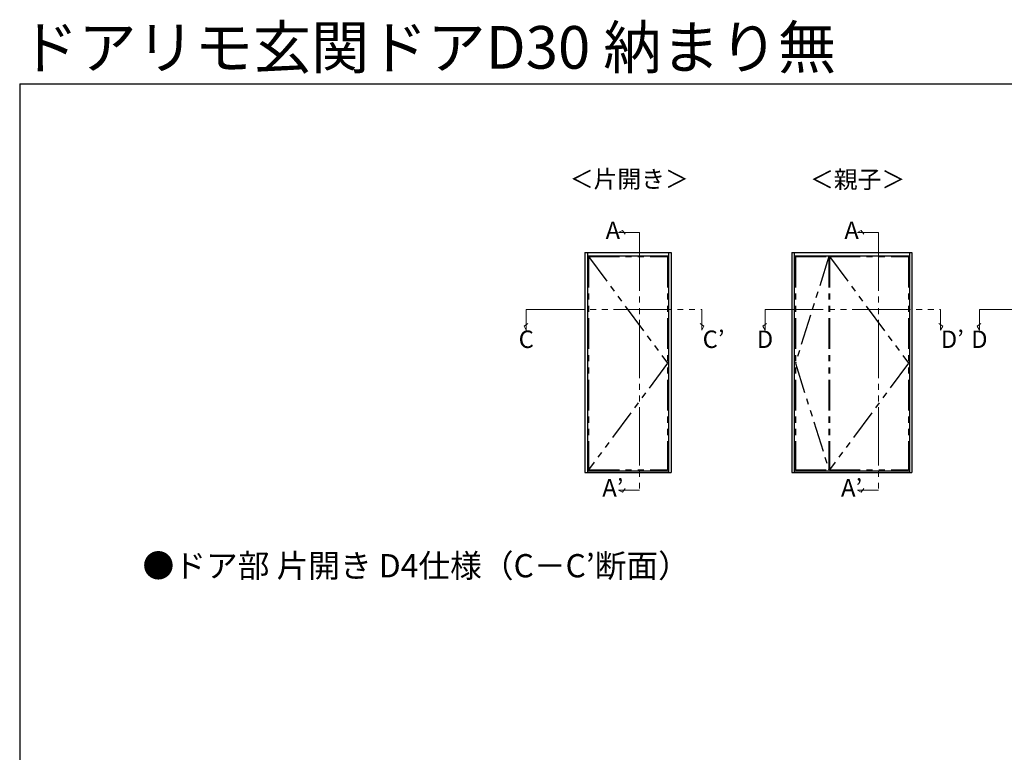
# Model space of a CAD drawing. Extents: x 105 to 1155, y 126 to 1689.
# Drawn here: x 105 to 613, y 1311 to 1689 of the extents above; entities that cross this region are included whole.
import ezdxf
from ezdxf.enums import TextEntityAlignment as Align

# ---------------------------------------------------------------- set-up
doc = ezdxf.new("R2010")
doc.units = 0
doc.linetypes.add('PHANTOM2', pattern=[31.75, 15.875, -3.175, 3.175, -3.175, 3.175, -3.175])
doc.linetypes.add('YDIVIDE_1', pattern=[15, 10, -1, 1, -1, 1, -1])
for name, color, linetype, lineweight in [('USER1', 3, 'CONTINUOUS', 13), ('YKK_A1', 4, 'CONTINUOUS', 30), ('YKK_D', 6, 'CONTINUOUS', 13), ('YKK_ZWAK', 7, 'CONTINUOUS', 30)]:
    doc.layers.add(name, color=color, linetype=linetype, lineweight=lineweight)
doc.styles.add('text-b', font='txt')

msp = doc.modelspace()

# ---------------------------------------------------------------- linework, layer by layer
at = {"layer": 'YKK_A1'}
for p, q in [((396.59, 1569.12), (396.59, 1455.56)), ((396.59, 1569.12), (440.99, 1569.12)), ((397.84, 1569.12), (397.84, 1455.56)), ((397.84, 1567.37), (439.74, 1567.37)), ((439.74, 1569.12), (439.74, 1455.56)), ((440.99, 1569.12), (440.99, 1455.56)), ((503.27, 1569.12), (503.27, 1455.62)), ((503.27, 1569.12), (565.27, 1569.12)), ((504.52, 1569.12), (504.52, 1455.62)), ((504.52, 1567.37), (564.02, 1567.37)), ((564.02, 1569.12), (564.02, 1455.62)), ((565.27, 1569.12), (565.27, 1455.62)), ((505.12, 1512), (505.12, 1512)), ((396.59, 1455.56), (440.99, 1455.56)), ((397.84, 1456.51), (439.74, 1456.51)), ((503.27, 1455.62), (565.27, 1455.62)), ((504.52, 1456.57), (564.02, 1456.57))]:
    msp.add_line(p, q, dxfattribs=at)
at = {"layer": 'YKK_A1', "linetype": 'PHANTOM2'}
for p, q in [((398.44, 1567), (439.14, 1567)), ((398.44, 1567), (398.44, 1456.94)), ((398.44, 1567), (439.14, 1511.97)), ((439.14, 1567), (439.14, 1456.94)), ((505.12, 1567), (505.12, 1457)), ((505.12, 1567), (522.42, 1567)), ((522.42, 1567), (505.12, 1512)), ((522.42, 1567), (522.42, 1457)), ((522.72, 1567), (563.42, 1567)), ((522.72, 1567), (522.72, 1457)), ((522.72, 1567), (563.42, 1512)), ((563.42, 1567), (563.42, 1457)), ((439.14, 1511.97), (398.44, 1456.94)), ((505.12, 1512), (522.42, 1457)), ((563.42, 1512), (522.72, 1457)), ((398.44, 1456.94), (439.14, 1456.94)), ((505.12, 1457), (522.42, 1457)), ((522.72, 1457), (563.42, 1457))]:
    msp.add_line(p, q, dxfattribs=at)
at = {"layer": 'YKK_D', "linetype": 'YDIVIDE_1', "ltscale": 3}
for p, q in [((413.96, 1579.32), (415.96, 1580.47)), ((415.96, 1580.47), (417.28, 1578.55)), ((537.11, 1579.32), (539.11, 1580.47)), ((539.11, 1580.47), (540.43, 1578.55)), ((413.96, 1579.32), (424.75, 1579.32)), ((424.75, 1579.32), (424.75, 1446.59)), ((537.11, 1579.32), (547.91, 1579.32)), ((547.91, 1579.32), (547.91, 1446.59)), ((366.3, 1539.67), (456.8, 1539.67)), ((366.3, 1529.1), (366.3, 1539.67)), ((456.8, 1529.1), (456.8, 1539.67)), ((489.45, 1539.67), (579.95, 1539.67)), ((489.45, 1529.1), (489.45, 1539.67)), ((579.95, 1529.1), (579.95, 1539.67)), ((600.02, 1539.67), (715.52, 1539.67)), ((600.02, 1529.1), (600.02, 1539.67)), ((365.14, 1531.1), (367.07, 1532.42)), ((366.3, 1529.1), (365.14, 1531.1)), ((457.95, 1531.1), (456.03, 1532.42)), ((456.8, 1529.1), (457.95, 1531.1)), ((488.3, 1531.1), (490.22, 1532.42)), ((489.45, 1529.1), (488.3, 1531.1)), ((581.11, 1531.1), (579.19, 1532.42)), ((579.95, 1529.1), (581.11, 1531.1)), ((598.87, 1531.1), (600.79, 1532.42)), ((600.02, 1529.1), (598.87, 1531.1)), ((413.96, 1446.59), (424.75, 1446.59)), ((413.96, 1446.59), (415.96, 1445.44)), ((415.96, 1445.44), (417.28, 1447.36)), ((537.11, 1446.59), (547.91, 1446.59)), ((537.11, 1446.59), (539.11, 1445.44)), ((539.11, 1445.44), (540.43, 1447.36))]:
    msp.add_line(p, q, dxfattribs=at)
at = {"layer": 'YKK_ZWAK'}
for q in [(105, 126), (1155, 1656)]:
    msp.add_line((105, 1656), q, dxfattribs=at)

# ---------------------------------------------------------------- texts
at = {"layer": 'USER1', "style": 'text-b'}
for s, height, p in [('ドアリモ玄関ドアD30 納まり無', 22, (105.25, 1663.88)), ('＜片開き＞', 9, (388.74, 1602.47)), ('＜親子＞', 9, (512.66, 1602.26)), ('●ドア部 片開き D4仕様（C－C’断面）', 12, (168.36, 1401.57))]:
    msp.add_text(s, height=height, dxfattribs=at).set_placement(p)
at = {"layer": 'USER1', "ltscale": 3, "style": 'text-b'}
for s, p in [('A', (410.96, 1579.32)), ('A', (534.11, 1579.32)), ('C', (366.3, 1523.19)), ('C’', (462.91, 1523.19)), ('D', (489.45, 1523.19)), ('D’', (586.06, 1523.19)), ('D', (600.02, 1523.19)), ('A’', (410.96, 1446.59)), ('A’', (534.11, 1446.59))]:
    msp.add_text(s, height=9, dxfattribs=at).set_placement(p, align=Align.MIDDLE)

doc.saveas('drawing.dxf')
